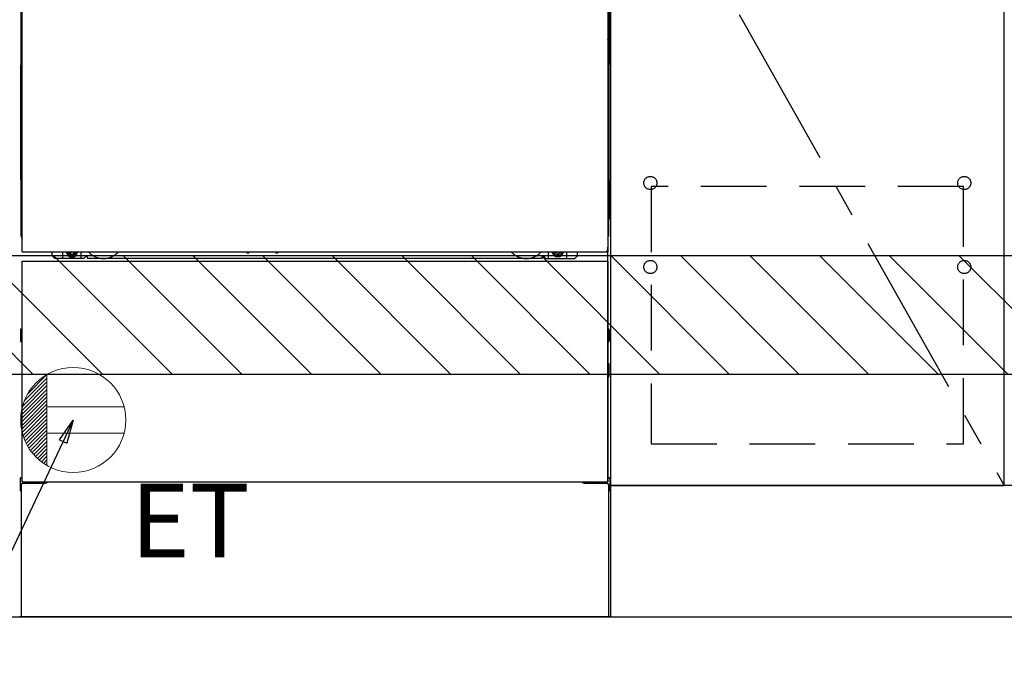
# Model space of a CAD drawing. Extents: x 28111 to 54233, y -10810 to -2410.
# Drawn here: x 44629 to 45378, y -8954 to -8470 of the extents above; entities that cross this region are included whole.
import ezdxf

# ---------------------------------------------------------------- set-up
doc = ezdxf.new("R2010")
doc.units = 0
doc.header["$LTSCALE"] = 50
doc.header["$MEASUREMENT"] = 0
for name, pattern in [('CENTER', [2, 1.25, -0.25, 0.25, -0.25]), ('HIDDEN', [0.375, 0.25, -0.125]), ('HIDDENNEW0', [4.5, 3, -1.5]), ('PHANTOM', [2.5, 1.25, -0.25, 0.25, -0.25, 0.25, -0.25])]:
    doc.linetypes.add(name, pattern=pattern)
doc.layers.get('0').update_dxf_attribs({"linetype": 'CONTINUOUS'})
for name, color, linetype in [('111-壁仕上', 3, 'CONTINUOUS'), ('120-キャビネット（外）', 7, 'CONTINUOUS'), ('121-キャビネット（中）', 253, 'HIDDEN'), ('123-扉向き', 231, 'CENTER'), ('150-機器', 8, 'CONTINUOUS'), ('160-文字', 254, 'CONTINUOUS'), ('166-寸法B', 11, 'CONTINUOUS'), ('180-補助', 161, 'CONTINUOUS')]:
    doc.layers.add(name, color=color, linetype=linetype)
doc.styles.add('KH001', font='txt')
doc.styles.add('ＭＳ ゴシック', font='txt', dxfattribs={"height": 10})
doc.dimstyles.new('KH1xx030', dxfattribs={"dimscale": 30, "dimtxt": 2, "dimasz": 0.6, "dimexe": 0.3, "dimexo": 1.2, "dimgap": 0.5, "dimtad": 3, "dimdec": 1, "dimdsep": 46, "dimlunit": 6, "dimtxsty": 'KH001', "dimblk": 'DOT', "dimcen": 1, "dimdle": 1, "dimclrd": 256, "dimclre": 256, "dimclrt": 256, "dimadec": 0, "dimazin": 0, "dimtfac": 1, "dimtdec": 1, "dimtix": 1, "dimtmove": 2, "dimatfit": 3, "dimldrblk": 'CLOSEDBLANK', "dimfxl": 1, "dimtolj": 1, "dimtzin": 0, "dimlwd": -1, "dimlwe": -1, "dimarcsym": 0})

# ---------------------------------------------------------------- blocks, each defined once
blk = doc.blocks.new('_Dot')
at = {"color": 0, "linetype": 'ByBlock', "lineweight": -2}
blk.add_line((-0.5, 0), (-1, 0), dxfattribs=at)
at = {"color": 0, "linetype": 'ByBlock', "const_width": 0.5}
blk.add_lwpolyline([(-0.25, 0, 1), (0.25, 0, 1)], format="xyb", close=True, dxfattribs=at)
blk = doc.blocks.new('*D37')
at = {"layer": '166-寸法B', "transparency": 16777216}
for p, q in [((43709.33, -8961.34), (43709.33, -9444.34)), ((46147.33, -9336.34), (46147.33, -9444.34)), ((43727.33, -9435.34), (46129.33, -9435.34))]:
    blk.add_line(p, q, dxfattribs=at)
at = {"layer": '166-寸法B', "transparency": 16777216, "xscale": 18, "yscale": 18, "zscale": 18, "rotation": 180}
blk.add_blockref('_Dot', (43709.33, -9435.34), dxfattribs=at)
at = {"layer": '166-寸法B', "transparency": 16777216, "xscale": 18, "yscale": 18, "zscale": 18}
blk.add_blockref('_Dot', (46147.33, -9435.34), dxfattribs=at)
at = {"layer": '166-寸法B', "transparency": 16777216, "insert": (44928.33, -9386.54), "char_height": 60, "attachment_point": 5, "style": 'KH001'}
blk.add_mtext('\\A1;2,438', dxfattribs=at)
blk = doc.blocks.new('_ClosedBlank')
at = {"color": 0, "linetype": 'ByBlock', "lineweight": -2}
for p, q in [((-1, 0.167), (0, 0)), ((-1, 0.167), (-1, -0.167)), ((0, 0), (-1, -0.167))]:
    blk.add_line(p, q, dxfattribs=at)
blk = doc.blocks.new('*D62')
at = {"layer": '166-寸法B', "transparency": 16777216}
for p, q in [((43706.33, -8961.34), (43706.33, -9579.34)), ((46150.33, -8961.34), (46150.33, -9579.34)), ((43724.33, -9570.34), (46132.33, -9570.34))]:
    blk.add_line(p, q, dxfattribs=at)
at = {"layer": '166-寸法B', "transparency": 16777216, "xscale": 18, "yscale": 18, "zscale": 18, "rotation": 180}
blk.add_blockref('_Dot', (43706.33, -9570.34), dxfattribs=at)
at = {"layer": '166-寸法B', "transparency": 16777216, "xscale": 18, "yscale": 18, "zscale": 18}
blk.add_blockref('_Dot', (46150.33, -9570.34), dxfattribs=at)
at = {"layer": '166-寸法B', "transparency": 16777216, "insert": (44928.33, -9519.86), "char_height": 60, "attachment_point": 5, "style": 'KH001'}
blk.add_mtext('\\A1;2,444〈設置有効寸法〉', dxfattribs=at)
blk = doc.blocks.new('*D183')
at = {"layer": '166-寸法B', "transparency": 16777216}
for p, q in [((44853.33, -8961.34), (44853.33, -9174.34)), ((46150.33, -8961.34), (46150.33, -9174.34)), ((44871.33, -9165.34), (46132.33, -9165.34))]:
    blk.add_line(p, q, dxfattribs=at)
at = {"layer": '166-寸法B', "transparency": 16777216, "xscale": 18, "yscale": 18, "zscale": 18, "rotation": 180}
blk.add_blockref('_Dot', (44853.33, -9165.34), dxfattribs=at)
at = {"layer": '166-寸法B', "transparency": 16777216, "xscale": 18, "yscale": 18, "zscale": 18}
blk.add_blockref('_Dot', (46150.33, -9165.34), dxfattribs=at)
at = {"layer": '166-寸法B', "transparency": 16777216, "insert": (45501.83, -9116.54), "char_height": 60, "attachment_point": 5, "style": 'KH001'}
blk.add_mtext('\\A1;1,297', dxfattribs=at)

msp = doc.modelspace()

# ---------------------------------------------------------------- hatches: boundary and pattern name
at = {"layer": '180-補助'}
h = msp.add_hatch(dxfattribs=at)
h.set_pattern_fill('ANSI31', color=13, scale=300, style=0)
h.set_pattern_definition([(135, (288342.46, -5098.37), (26.5165043, 26.5165043), [])])
h.paths.add_polyline_path([(46150.33, -8650.34), (43706.33, -8650.34), (43706.33, -8740.34), (46150.33, -8740.34)])

# ---------------------------------------------------------------- linework, layer by layer
at = {"layer": '111-壁仕上', "ltscale": 2}
msp.add_line((43706.33, -8925.34), (46150.33, -8925.34), dxfattribs=at)
at = {"layer": '120-キャビネット（外）', "color": 6}
for p, q in [((45078.33, -8105.34), (45078.33, -8925.34)), ((45078.33, -8925.34), (44628.33, -8925.34))]:
    msp.add_line(p, q, dxfattribs=at)
for points in [[(45078.33, -8825.34), (45378.33, -8825.34), (45378.33, -8105.34), (45078.33, -8105.34)], [(45378.33, -8292.34), (45078.33, -8292.34), (45078.33, -8825.34), (45378.33, -8825.34)], [(46147.33, -8825.34), (45078.33, -8825.34), (45078.33, -8925.34), (46147.33, -8925.34)]]:
    msp.add_lwpolyline(points, close=True, dxfattribs=at)
at = {"layer": '121-キャビネット（中）', "color": 13, "ltscale": 4}
msp.add_lwpolyline([(45347.33, -8597.44), (45109.33, -8597.44), (45109.33, -8793.44), (45347.33, -8793.44)], close=True, dxfattribs=at)
for centre in [(45108.83, -8594.84), (45108.83, -8594.84), (45347.83, -8594.84), (45347.83, -8594.84), (45108.83, -8658.84), (45108.83, -8658.84), (45347.83, -8658.84), (45347.83, -8658.84)]:
    msp.add_circle(centre, 5, dxfattribs=at)
at = {"layer": '123-扉向き', "ltscale": 2}
msp.add_line((45078.33, -8292.34), (45378.33, -8825.34), dxfattribs=at)
at = {"layer": '150-機器', "color": 13}
for p, q in [((44630.33, -8647.34), (44630.33, -8106.34)), ((45076.33, -8106.34), (45076.33, -8647.34)), ((44630.33, -8647.34), (45076.33, -8647.34)), ((44630.33, -8654.34), (45076.33, -8654.34)), ((44630.33, -8822.34), (44630.33, -8654.34)), ((45076.33, -8654.34), (45076.33, -8822.34)), ((44630.33, -8822.34), (45076.33, -8822.34))]:
    msp.add_line(p, q, dxfattribs=at)
at = {"layer": '150-機器', "color": 13, "linetype": 'Continuous'}
for p, q in [((44629.32, -8336.84), (44629.32, -8504.84)), ((45077.32, -8336.84), (45077.32, -8504.84)), ((44629.86, -8470.49), (44629.86, -8483.69)), ((44630.33, -8470.49), (44629.86, -8470.49)), ((45076.77, -8483.69), (45076.77, -8470.49)), ((44629.83, -8485.99), (44629.82, -8486.49)), ((44629.83, -8486.37), (44629.82, -8486.51)), ((44629.82, -8487.02), (44629.82, -8486.51)), ((44629.83, -8486.88), (44629.82, -8487.02)), ((44629.82, -8487.79), (44629.82, -8487.02)), ((44629.83, -8486.02), (44629.84, -8485.65)), ((44629.85, -8485.87), (44629.83, -8485.99)), ((44629.88, -8486.24), (44629.83, -8486.37)), ((44629.88, -8486.75), (44629.83, -8486.88)), ((44629.84, -8485.65), (44629.85, -8485.23)), ((44629.85, -8484.76), (44629.86, -8484.26)), ((44629.85, -8485.23), (44629.85, -8484.76)), ((44629.89, -8485.74), (44629.85, -8485.87)), ((44629.86, -8483.73), (44629.86, -8483.69)), ((44630.33, -8483.69), (44629.86, -8483.69)), ((44629.86, -8484.26), (44629.86, -8483.73)), ((44629.95, -8486.12), (44629.88, -8486.24)), ((44629.95, -8486.63), (44629.88, -8486.75)), ((44629.97, -8485.62), (44629.89, -8485.74)), ((44630.05, -8486.01), (44629.95, -8486.12)), ((44630.05, -8486.52), (44629.95, -8486.63)), ((44630.07, -8485.51), (44629.97, -8485.62)), ((44630.17, -8485.91), (44630.05, -8486.01)), ((44630.17, -8486.42), (44630.05, -8486.52)), ((44630.19, -8485.42), (44630.07, -8485.51)), ((44630.32, -8485.84), (44630.17, -8485.91)), ((44630.32, -8486.35), (44630.17, -8486.42)), ((44630.33, -8485.34), (44630.19, -8485.42)), ((45076.77, -8483.69), (45076.33, -8483.69)), ((45076.43, -8485.4), (45076.33, -8485.35)), ((45076.46, -8485.91), (45076.33, -8485.84)), ((45076.46, -8486.42), (45076.33, -8486.35)), ((45076.55, -8485.5), (45076.43, -8485.4)), ((45076.58, -8486.01), (45076.46, -8485.91)), ((45076.58, -8486.52), (45076.46, -8486.42)), ((45076.65, -8485.6), (45076.55, -8485.5)), ((45076.68, -8486.12), (45076.58, -8486.01)), ((45076.68, -8486.63), (45076.58, -8486.52)), ((45076.73, -8485.72), (45076.65, -8485.6)), ((45076.76, -8486.24), (45076.68, -8486.12)), ((45076.76, -8486.75), (45076.68, -8486.63)), ((45076.78, -8485.85), (45076.73, -8485.72)), ((45076.8, -8486.37), (45076.76, -8486.24)), ((45076.8, -8486.88), (45076.76, -8486.75)), ((45076.77, -8483.69), (45076.77, -8484.21)), ((45076.77, -8484.21), (45076.78, -8484.72)), ((45076.78, -8484.72), (45076.78, -8485.19)), ((45076.78, -8485.19), (45076.79, -8485.62)), ((45076.8, -8485.99), (45076.78, -8485.85)), ((45076.79, -8485.62), (45076.8, -8485.99)), ((45076.8, -8485.99), (45076.8, -8486.02)), ((45076.82, -8486.49), (45076.8, -8485.99)), ((45076.82, -8486.51), (45076.8, -8486.37)), ((45076.82, -8486.51), (45076.82, -8487.02)), ((45076.82, -8487.02), (45076.82, -8487.79)), ((44629.82, -8635.34), (44629.82, -8487.79)), ((44630.33, -8487.79), (44629.82, -8487.79)), ((45076.82, -8487.79), (45076.33, -8487.79)), ((45076.82, -8487.79), (45076.82, -8635.32)), ((44629.32, -8592.34), (44629.32, -8504.84)), ((45077.32, -8592.34), (45077.32, -8504.84)), ((44629.32, -8592.34), (44629.32, -8622.34)), ((45077.32, -8592.34), (45077.32, -8622.34)), ((44630.33, -8635.34), (44629.82, -8635.34)), ((45076.32, -8635.32), (45076.82, -8635.32)), ((45076.32, -8822.34), (45076.32, -8643.84)), ((44653.32, -8650.34), (44653.32, -8647.34)), ((44655.32, -8652.34), (44653.32, -8650.34)), ((44661.32, -8652.34), (44661.32, -8647.34)), ((44666.26, -8647.34), (44666.26, -8648.19)), ((44666.26, -8648.19), (44666.96, -8648.19)), ((44667.76, -8648.99), (44667.76, -8649.69)), ((44667.76, -8649.69), (44668.96, -8649.69)), ((44668.96, -8648.99), (44668.96, -8649.69)), ((44669.76, -8648.19), (44670.46, -8648.19)), ((44670.46, -8647.34), (44670.46, -8648.19)), ((44675.32, -8652.34), (44675.32, -8647.34)), ((44677.32, -8652.34), (44678.32, -8651.34)), ((44679.82, -8650.84), (44678.82, -8650.84)), ((44680.32, -8652.34), (44680.32, -8651.34)), ((44801.38, -8647.34), (44801.37, -8647.48)), ((44801.87, -8648.03), (44802.79, -8648.03)), ((44803.28, -8647.34), (44803.29, -8647.48)), ((44823.38, -8647.34), (44823.37, -8647.48)), ((44823.87, -8648.03), (44824.79, -8648.03)), ((44825.28, -8647.34), (44825.29, -8647.48)), ((45026.32, -8652.34), (45026.32, -8651.34)), ((45026.82, -8650.84), (45027.82, -8650.84)), ((45029.32, -8652.34), (45028.32, -8651.34)), ((45031.32, -8652.34), (45031.32, -8647.34)), ((45036.22, -8647.34), (45036.22, -8647.94)), ((45036.22, -8647.94), (45036.92, -8647.94)), ((45037.72, -8648.74), (45037.72, -8649.44)), ((45037.72, -8649.44), (45038.92, -8649.44)), ((45038.92, -8648.74), (45038.92, -8649.44)), ((45039.72, -8647.94), (45040.42, -8647.94)), ((45040.42, -8647.34), (45040.42, -8647.94)), ((45045.32, -8652.34), (45045.32, -8647.34)), ((45051.32, -8652.34), (45053.32, -8650.34)), ((45053.32, -8650.34), (45053.32, -8647.34)), ((44677.32, -8652.34), (44655.32, -8652.34)), ((45026.32, -8652.34), (44680.32, -8652.34)), ((45029.32, -8652.34), (45051.32, -8652.34)), ((44629.12, -8706.59), (44629.12, -8715.09)), ((44629.61, -8706.09), (44630.32, -8706.08)), ((44629.62, -8709.59), (44630.32, -8709.59)), ((44629.62, -8712.09), (44630.32, -8712.09)), ((45077.02, -8706.09), (45076.32, -8706.08)), ((45077.02, -8709.59), (45076.32, -8709.59)), ((45077.02, -8712.09), (45076.32, -8712.09)), ((45077.52, -8706.59), (45077.52, -8715.09)), ((44629.61, -8715.59), (44630.32, -8715.6)), ((45077.02, -8715.59), (45076.32, -8715.6)), ((45077.03, -8732.33), (45076.33, -8732.32)), ((45077.52, -8741.85), (45077.52, -8732.83)), ((45077.02, -8736.09), (45076.32, -8736.09)), ((45077.02, -8738.59), (45076.32, -8738.59)), ((45077.03, -8742.35), (45076.32, -8742.36)), ((44628.82, -8819.83), (44628.82, -8828.85)), ((44629.31, -8819.33), (44630.31, -8819.31)), ((44629.82, -8824.34), (44629.82, -8925.34)), ((44630.82, -8823.34), (44648.02, -8823.34)), ((45058.62, -8823.34), (45075.82, -8823.34)), ((45077.33, -8819.33), (45076.32, -8819.31)), ((45076.82, -8824.34), (45076.82, -8857.34)), ((45077.82, -8819.83), (45077.82, -8828.85)), ((44629.31, -8829.35), (44629.82, -8829.36)), ((45077.33, -8829.35), (45076.82, -8829.36)), ((45076.82, -8857.34), (45076.82, -8925.34)), ((45076.82, -8925.34), (44629.82, -8925.34))]:
    msp.add_line(p, q, dxfattribs=at)
at = {"layer": '150-機器', "color": 13, "linetype": 'HIDDENNEW0'}
for p, q in [((44670.41, -8649.59), (44666.32, -8649.59)), ((45036.22, -8649.59), (45040.32, -8649.59)), ((44642.32, -8822.34), (44642.32, -8823.34)), ((44643.32, -8822.34), (44643.32, -8823.34)), ((45063.32, -8822.34), (45063.32, -8823.34)), ((45064.32, -8822.34), (45064.32, -8823.34))]:
    msp.add_line(p, q, dxfattribs=at)
at = {"layer": '150-機器', "color": 13, "linetype": 'Continuous'}
for centre, radius, start, end in [((44649.32, -8622.34), 20, 180.00046, 192.83839), ((45057.32, -8622.34), 20, 347.16154, 0.00076), ((44634.82, -8635.34), 5, 180, 206.12594), ((45071.82, -8635.32), 5, 334.15807, 360), ((44666.32, -8647.34), 2.25, 180.1379, 236.25101), ((44668.36, -8647.59), 3.75, 176.22974, 180), ((44668.36, -8647.59), 3.75, 180, 0), ((44668.36, -8647.59), 3.25, 175.64866, 180), ((44668.36, -8647.59), 3.25, 180, 0), ((44666.96, -8648.99), 0.8, 0.00001, 89.99999), ((44669.76, -8648.99), 0.8, 90.00001, 179.99999), ((44670.32, -8647.34), 2.25, 303.74899, 359.8621), ((44668.36, -8647.59), 3.25, 0, 4.35134), ((44668.36, -8647.59), 3.75, 0, 3.77026), ((44678.82, -8651.34), 0.5, 90, 180), ((44679.82, -8651.34), 0.5, 0, 90), ((44801.87, -8647.53), 0.5, 174.12893, 269.97401), ((44802.79, -8647.53), 0.5, 270.00307, 5.84816), ((44823.87, -8647.53), 0.5, 174.12893, 269.97401), ((44824.79, -8647.53), 0.5, 270.00307, 5.84816), ((45026.82, -8651.34), 0.5, 90, 180), ((45027.82, -8651.34), 0.5, 0, 90), ((45036.32, -8647.34), 2.25, 180.1379, 236.25101), ((45038.32, -8647.34), 3.75, 180.08274, 359.91726), ((45038.32, -8647.34), 3.25, 180.09547, 359.90453), ((45036.92, -8648.74), 0.8, 0.00001, 89.99999), ((45039.72, -8648.74), 0.8, 90.00001, 179.99999), ((45040.32, -8647.34), 2.25, 303.74899, 359.8621), ((44629.62, -8706.59), 0.5, 90.3838, 179.98407), ((44629.62, -8710.09), 0.5, 90, 180), ((44629.62, -8711.59), 0.5, 180, 270), ((45077.02, -8706.59), 0.5, 359.99286, 89.59313), ((45077.02, -8710.09), 0.5, 0, 90), ((45077.02, -8711.59), 0.5, 270, 360), ((44629.62, -8715.09), 0.5, 180.01593, 269.6162), ((45077.02, -8715.09), 0.5, 270.40687, 0.00714), ((45077.02, -8732.83), 0.5, 359.99416, 88.84839), ((45077.02, -8736.59), 0.5, 0, 90), ((45077.02, -8738.09), 0.5, 270, 360), ((45077.02, -8741.85), 0.5, 271.15161, 0.00584), ((44629.32, -8819.83), 0.5, 91.15161, 180.00584), ((44630.82, -8824.34), 1, 90, 180), ((44648.02, -8820.34), 3, 270, 318.05078), ((45058.62, -8820.34), 3, 221.94922, 270), ((45075.82, -8824.34), 1, 0, 90), ((45077.32, -8819.83), 0.5, 359.99416, 88.84839), ((44629.32, -8828.85), 0.5, 179.99416, 268.84839), ((45077.32, -8828.85), 0.5, 271.15161, 0.00584)]:
    msp.add_arc(centre, radius, start, end, dxfattribs=at)
at = {"layer": '150-機器', "color": 13, "linetype": 'HIDDENNEW0'}
for centre, radius, start, end in [((44666.32, -8647.34), 2.25, 236.25101, 270), ((44670.32, -8647.34), 2.25, 270, 303.74899), ((44692.32, -8637.34), 15, 221.83807, 318.16193), ((45014.32, -8637.34), 15, 221.83807, 318.16193), ((45036.32, -8647.34), 2.25, 236.25101, 270), ((45040.32, -8647.34), 2.25, 270, 303.74899), ((44692.32, -8637.34), 15, 262.83437, 277.16563), ((45014.32, -8637.34), 15, 262.83437, 277.16563)]:
    msp.add_arc(centre, radius, start, end, dxfattribs=at)
at = {"layer": '150-機器', "color": 13, "linetype": 'PHANTOM'}
msp.add_arc((45074.32, -8645.34), 2, 270, 0, dxfattribs=at)
at = {"layer": '150-機器', "color": 13}
msp.add_point((44668.36, -8647.59), dxfattribs=at)
at = {"layer": '160-文字', "color": 4, "linetype": 'Continuous', "lineweight": 20}
for p, q in [((44634.7, -8755.32), (44649.3, -8740.72)), ((44649.33, -8740.7), (44649.33, -8809.99)), ((44629.9, -8768.6), (44649.33, -8749.18)), ((44630.69, -8764.98), (44649.33, -8746.35)), ((44632.08, -8760.77), (44649.33, -8743.52)), ((44629.33, -8774.83), (44649.33, -8754.83)), ((44629.48, -8771.85), (44649.33, -8752.01)), ((44629.39, -8777.6), (44649.33, -8757.66)), ((44629.62, -8780.2), (44649.33, -8760.49)), ((44630, -8782.65), (44649.33, -8763.32)), ((44630.5, -8784.97), (44649.33, -8766.15)), ((44631.12, -8787.18), (44649.33, -8768.98)), ((44631.84, -8789.29), (44649.33, -8771.8)), ((44708.06, -8765.34), (44649.33, -8765.34)), ((44632.65, -8791.31), (44649.33, -8774.63)), ((44633.55, -8793.24), (44649.33, -8777.46)), ((44634.53, -8795.08), (44649.33, -8780.29)), ((44635.6, -8796.85), (44649.33, -8783.12)), ((44636.74, -8798.54), (44649.33, -8785.95)), ((44708.06, -8785.35), (44649.33, -8785.35)), ((44637.95, -8800.15), (44649.33, -8788.77)), ((44639.23, -8801.7), (44649.33, -8791.6)), ((44640.59, -8803.17), (44649.33, -8794.43)), ((44642.02, -8804.57), (44649.33, -8797.26)), ((44643.51, -8805.9), (44649.33, -8800.09)), ((44645.08, -8807.16), (44649.33, -8802.92)), ((44646.72, -8808.35), (44649.33, -8805.75)), ((44648.44, -8809.46), (44649.33, -8808.57))]:
    msp.add_line(p, q, dxfattribs=at)
msp.add_circle((44669.33, -8775.34), 40, dxfattribs=at)
at = {"layer": '180-補助', "color": 13}
msp.add_lwpolyline([(46150.33, -8650.34), (43706.33, -8650.34), (43706.33, -8740.34), (46150.33, -8740.34)], close=True, dxfattribs=at)

# ---------------------------------------------------------------- texts
at = {"layer": '160-文字', "color": 4, "lineweight": 0, "insert": (44713.02, -8823.91), "char_height": 56, "attachment_point": 1, "line_spacing_factor": 0.782827, "style": 'ＭＳ ゴシック'}
msp.add_mtext('ET', dxfattribs=at)

# ---------------------------------------------------------------- dimensions: what is measured, and where the dimension line sits
at = {"layer": '166-寸法B'}
dim = msp.add_linear_dim(base=(46150.33, -9570.34), p1=(43706.33, -8925.34), p2=(46150.33, -8925.34), angle=180, text='<>〈設置有効寸法〉', dimstyle='KH1xx030', dxfattribs=at)
dim.commit()
dim.dimension.update_dxf_attribs({"geometry": '*D62', "text_midpoint": (44928.33, -9519.86)})
for base, p1, p2, picture, middle in [((46147.33, -9435.34), (43709.33, -8925.34), (46147.33, -9300.34), '*D37', (44928.33, -9386.54)), ((46150.33, -9165.34), (44853.33, -8925.34), (46150.33, -8925.34), '*D183', (45501.83, -9116.54))]:
    dim = msp.add_linear_dim(base=base, p1=p1, p2=p2, dimstyle='KH1xx030', dxfattribs=at)
    dim.commit()
    dim.dimension.update_dxf_attribs({"geometry": picture, "text_midpoint": middle})

# ---------------------------------------------------------------- leaders
at = {"layer": '160-文字', "annotation_type": 0, "has_hookline": 1, "hookline_direction": 1, "text_width": 1319.09}
msp.add_leader([(44669.33, -8775.34), (44132.18, -9914.04), (44114.18, -9914.04)], dimstyle='KH1xx030', override={"dimgap": 0.5, "dimtad": 1}, dxfattribs=at)

doc.saveas('drawing.dxf')
